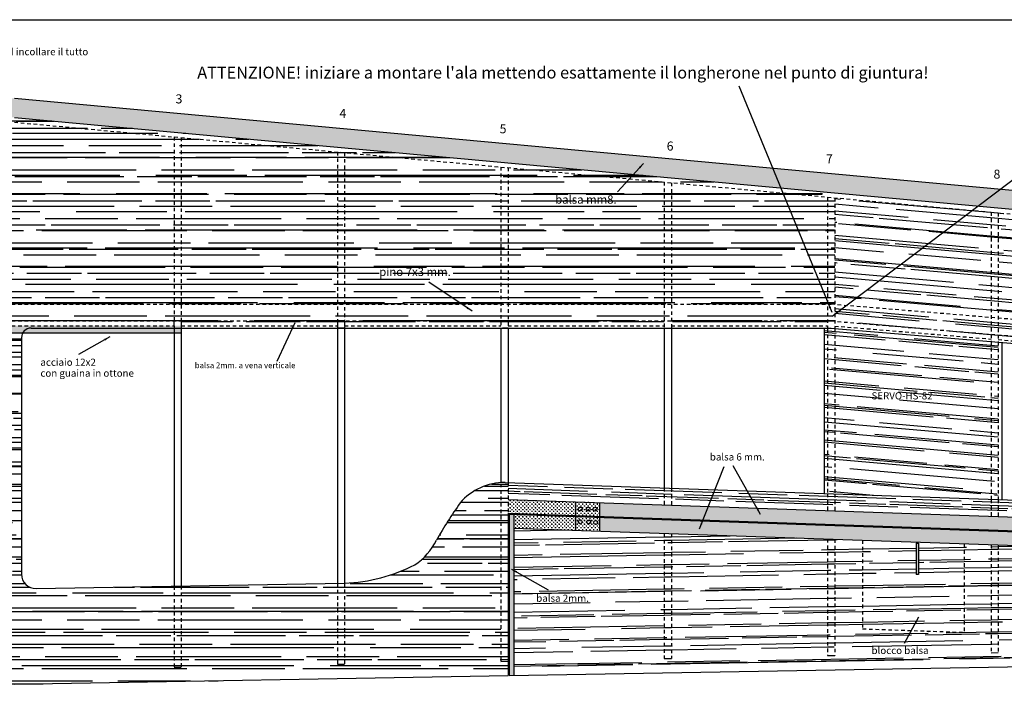
# Model space of a CAD drawing. Units: millimetres. Extents: x 5594 to 8610, y -131 to 849.
# Drawn here: x 5844 to 6257, y 27 to 306 of the extents above; entities that cross this region are included whole.
import ezdxf

# ---------------------------------------------------------------- set-up
doc = ezdxf.new("R2010")
doc.units = ezdxf.units.MM
doc.linetypes.add('JIS_02_0.7', pattern=[1.35, 0.75, -0.6])
for name, color, linetype in [('7', 7, 'Continuous'), ('legno', 42, 'Continuous'), ('LINEE', 7, 'Continuous'), ('tratteggio', 253, 'Continuous')]:
    doc.layers.add(name, color=color, linetype=linetype)
doc.styles.add('stile1', font='verdana.TTF')
doc.dimstyles.new('ISO-25', dxfattribs={"dimtxt": 2.5, "dimasz": 2.5, "dimexe": 1.25, "dimexo": 0.625, "dimtad": 1, "dimtxsty": 'Standard', "dimcen": 2.5, "dimadec": 0, "dimazin": 0, "dimtfac": 1, "dimtmove": 0, "dimatfit": 3, "dimfxl": 0, "dimarcsym": 0})
doc.dimstyles.get("Standard").update_dxf_attribs({"dimtxt": 0.18, "dimasz": 0.18, "dimexe": 0.18, "dimexo": 0.0625, "dimgap": 0.09, "dimtad": 0, "dimtih": 1, "dimtoh": 1, "dimdec": 4, "dimzin": 0, "dimdsep": 46, "dimtxsty": 'Standard', "dimcen": 0.09, "dimadec": 0, "dimazin": 0, "dimtfac": 1, "dimtdec": 4, "dimtofl": 0, "dimtmove": 0, "dimatfit": 3, "dimfxl": 0, "dimtolj": 1, "dimtzin": 0, "dimarcsym": 0})
pattern_1 = [(0, (420.77184, -2510.153), (0.762, 0.762), [0.381, -1.143]), (90, (420.96234, -2510.3435), (-0.762, 0.762), [0.381, -1.143])]
pattern_2 = [(1, (420.772, -2510.153), (16.628459, 7.911412), [114.3, -15.24, 38.1, -7.62]), (1, (430.838, -2506.167), (-7.795713, 10.000069), [22.86, -2.5146, 45.72, -5.715]), (1, (424.468, -2503.6105), (39.5288636, 5.7961566), [60.96, -10.668, 30.48, -7.62])]
pattern_3 = [(0, (420.772, -2510.153), (16.764, 7.62), [114.3, -15.24, 38.1, -7.62]), (0, (430.906, -2506.343), (-7.62, 10.1346), [22.86, -2.5146, 45.72, -5.715]), (0, (424.582, -2503.676), (39.624, 5.1054), [60.96, -10.668, 30.48, -7.62])]
pattern_4 = [(355, (420.772, -2510.153), (17.364335, 6.129925), [114.3, -15.24, 38.1, -7.62]), (355, (431.2, -2507.241), (-6.707715, 10.760162), [22.86, -2.5146, 45.72, -5.715]), (355, (425.132, -2504.0327), (39.9181836, 1.6325133), [60.96, -10.668, 30.48, -7.62])]

msp = doc.modelspace()

# ---------------------------------------------------------------- hatches: boundary and pattern name
h = msp.add_hatch(color=253)
h.paths.add_polyline_path([(5776, 177.57), (5773, 177.57), (5773, 174.57), (5776, 174.57)])
h.paths.add_polyline_path([(5840.11, 177.57), (5776, 177.57), (5776, 174.57), (5840.11, 174.57)])
h.paths.add_polyline_path([(5843.11, 177.57), (5840.11, 177.57), (5840.11, 174.57), (5843.11, 174.57)])
h.paths.add_polyline_path([(5848.61, 176.57), (5908.71, 176.57), (5908.71, 177.57), (5843.11, 177.57), (5843.11, 174.57), (5845.14, 174.57, -0.267949)])
h.paths.add_polyline_path([(5908.71, 176.57), (5848.61, 176.57, 0.267949), (5845.14, 174.57), (5908.71, 174.57)])
h.paths.add_polyline_path([(5911.71, 176.57), (5908.71, 176.57), (5908.71, 174.57), (5911.71, 174.57)])
h.paths.add_polyline_path([(5911.71, 177.57), (5908.71, 177.57), (5908.71, 176.57), (5911.71, 176.57)])
msp.add_hatch(color=256).paths.add_polyline_path([(6221.34, 86.3), (6220.34, 86.3), (6220.34, 73.19), (6221.34, 73.19)])
at = {"layer": 'legno'}
h = msp.add_hatch(dxfattribs=at)
h.set_pattern_fill('CROSS', color=256, scale=0.12, style=0)
h.set_pattern_definition(pattern_1)
h.paths.add_polyline_path([(5841.61, 273.02), (5773, 273.02), (5773, 265.02), (5841.61, 265.02)])
h.paths.add_polyline_path([(5841.61, 273.02), (5841.61, 264.99), (6527.67, 201.83), (6527.67, 209.87)])
h = msp.add_hatch(dxfattribs=at)
h.set_pattern_fill('AR-RROOF', color=256, scale=0.3, style=0)
h.set_pattern_definition(pattern_3)
h.paths.add_polyline_path([(5841.61, 264.99), (5841.61, 265.02), (5773, 265.02), (5773, 263.02), (5841.61, 263.02), (5841.61, 262.98), (5942.44, 253.69), (5943.29, 255.63)])
h = msp.add_hatch(dxfattribs=at)
h.set_pattern_fill('AR-RROOF', color=256, scale=0.3, style=0)
h.set_pattern_definition(pattern_3)
h.paths.add_polyline_path([(5843.11, 262.84), (5841.61, 262.98), (5841.61, 263.02), (5840.11, 263.02), (5840.11, 186.67), (5843.11, 186.67)])
h.paths.add_polyline_path([(5908.71, 256.8), (5843.11, 262.84), (5843.11, 186.67), (5908.71, 186.67)])
h.paths.add_polyline_path([(5911.71, 256.52), (5908.71, 256.8), (5908.71, 186.67), (5911.71, 186.67)])
h.paths.add_polyline_path([(5977.32, 250.48), (5911.71, 256.52), (5911.71, 186.67), (5977.32, 186.67)])
h.paths.add_polyline_path([(5980.32, 250.21), (5977.32, 250.48), (5977.32, 186.67), (5980.32, 186.67)])
h.paths.add_polyline_path([(6045.93, 244.17), (5980.32, 250.21), (5980.32, 186.67), (6045.93, 186.67)])
h.paths.add_polyline_path([(6048.93, 243.89), (6045.93, 244.17), (6045.93, 186.67), (6048.93, 186.67)])
h.paths.add_polyline_path([(6114.53, 237.85), (6048.93, 243.89), (6048.93, 186.67), (6114.53, 186.67)])
h.paths.add_polyline_path([(6117.53, 237.58), (6114.53, 237.85), (6114.53, 186.67), (6117.53, 186.67)])
h.paths.add_polyline_path([(6114.53, 186.67), (6048.93, 186.67), (6048.93, 179.57), (6114.53, 179.57)])
h.paths.add_polyline_path([(6048.93, 186.67), (6045.93, 186.67), (6045.93, 179.57), (6048.93, 179.57)])
h.paths.add_polyline_path([(6117.53, 186.67), (6114.53, 186.67), (6114.53, 179.57), (6117.53, 179.57)])
h.paths.add_polyline_path([(6045.93, 186.67), (5980.32, 186.67), (5980.32, 179.57), (6045.93, 179.57)])
h.paths.add_polyline_path([(5980.32, 186.67), (5977.32, 186.67), (5977.32, 179.57), (5980.32, 179.57)])
h.paths.add_polyline_path([(5977.32, 186.67), (5911.71, 186.67), (5911.71, 179.57), (5977.32, 179.57)])
h.paths.add_polyline_path([(5911.71, 186.67), (5908.71, 186.67), (5908.71, 179.57), (5911.71, 179.57)])
h.paths.add_polyline_path([(5908.71, 186.67), (5843.11, 186.67), (5843.11, 179.57), (5908.71, 179.57)])
h.paths.add_polyline_path([(5843.11, 186.67), (5840.11, 186.67), (5840.11, 179.57), (5843.11, 179.57)])
h.paths.add_polyline_path([(5840.11, 186.67), (5776, 186.67), (5776, 179.57), (5840.11, 179.57)])
h.paths.add_polyline_path([(5776, 186.67), (5773, 186.67), (5773, 179.57), (5776, 179.57)])
h.paths.add_polyline_path([(5776, 263.02), (5773, 263.02), (5773, 186.67), (5776, 186.67)])
h.paths.add_polyline_path([(5773, 263.02), (5770, 263.02), (5770, 186.67), (5773, 186.67)])
h.paths.add_polyline_path([(5773, 186.67), (5770, 186.67), (5770, 179.57), (5773, 179.57)])
h.paths.add_polyline_path([(5993.66, 196.1), (6032.16, 196.1), (6032.16, 203.1), (5993.66, 203.1)], flags=24)
h.paths.add_polyline_path([(6067.86, 227.91), (6099.36, 227.91), (6099.36, 233.16), (6067.86, 233.16)], flags=24)
h = msp.add_hatch(dxfattribs=at)
h.set_pattern_fill('AR-RROOF', color=256, scale=0.3, style=0)
h.set_pattern_definition(pattern_3)
h.paths.add_polyline_path([(5943.29, 255.63), (5942.44, 253.69), (6180.39, 231.79), (6181.24, 233.72)])
h = msp.add_hatch(dxfattribs=at)
h.set_pattern_fill('AR-RROOF', color=256, scale=0.3, style=0)
h.set_pattern_definition(pattern_3)
h.paths.add_polyline_path([(6117.53, 237.58), (6117.53, 186.67), (6183.14, 186.67), (6183.14, 231.54)])
h.paths.add_polyline_path([(6183.14, 186.67), (6117.53, 186.67), (6117.53, 179.57), (6183.14, 179.57)])
h.paths.add_polyline_path([(6186.14, 231.26), (6183.14, 231.54), (6183.14, 179.57), (6184.64, 179.57), (6186.14, 179.45)])
h.paths.add_polyline_path([(6183.14, 179.57), (6117.53, 179.57), (6117.53, 177.57), (6183.14, 177.57)])
h.paths.add_polyline_path([(6114.53, 179.57), (6048.93, 179.57), (6048.93, 177.57), (6114.53, 177.57)])
h.paths.add_polyline_path([(6045.93, 179.57), (5980.32, 179.57), (5980.32, 177.57), (6045.93, 177.57)])
h.paths.add_polyline_path([(6048.93, 179.57), (6045.93, 179.57), (6045.93, 176.57), (6048.93, 176.57)])
h.paths.add_polyline_path([(5980.32, 179.57), (5977.32, 179.57), (5977.32, 177.57), (5977.32, 176.57), (5980.32, 176.57)])
h = msp.add_hatch(dxfattribs=at)
h.set_pattern_fill('AR-RROOF', color=256, scale=0.3, angle=355, style=0)
h.set_pattern_definition(pattern_4)
h.paths.add_polyline_path([(6320.35, 218.91), (6254.75, 224.95), (6254.75, 180.87), (6320.35, 175.42)])
h.paths.add_polyline_path([(6320.35, 175.42), (6254.75, 180.87), (6254.75, 173.75), (6320.35, 168.3)])
h.paths.add_polyline_path([(6254.75, 173.75), (6254.75, 171.74), (6320.35, 166.29), (6320.35, 168.3)])
h.paths.add_polyline_path([(6323.35, 168.05), (6320.35, 168.3), (6320.35, 165.29), (6323.35, 165.04)])
h.paths.add_polyline_path([(6323.35, 175.17), (6320.35, 175.42), (6320.35, 168.3), (6323.35, 168.05)])
h.paths.add_polyline_path([(6323.35, 218.63), (6320.35, 218.91), (6320.35, 175.42), (6323.35, 175.17)])
h.paths.add_polyline_path([(6388.96, 212.59), (6323.35, 218.63), (6323.35, 175.17), (6388.96, 169.72)])
h.paths.add_polyline_path([(6323.35, 175.17), (6323.35, 168.05), (6388.96, 162.6), (6388.96, 169.72)])
h.paths.add_polyline_path([(6323.35, 168.05), (6323.35, 166.04), (6388.96, 160.59), (6388.96, 162.6)])
h.paths.add_polyline_path([(6391.96, 162.35), (6388.96, 162.6), (6388.96, 159.59), (6391.96, 159.34)])
h.paths.add_polyline_path([(6391.96, 169.47), (6388.96, 169.72), (6388.96, 162.6), (6391.96, 162.35)])
h.paths.add_polyline_path([(6391.96, 212.32), (6388.96, 212.59), (6388.96, 169.72), (6391.96, 169.47)])
h.paths.add_polyline_path([(6457.57, 206.28), (6391.96, 212.32), (6391.96, 169.47), (6457.57, 164.02)])
h.paths.add_polyline_path([(6391.96, 169.47), (6391.96, 162.35), (6457.57, 156.9), (6457.57, 164.02)])
h.paths.add_polyline_path([(6391.96, 162.35), (6391.96, 160.34), (6457.57, 154.89), (6457.57, 156.9)])
h.paths.add_polyline_path([(6460.57, 206), (6457.57, 206.28), (6457.57, 164.02), (6460.57, 163.77)])
h.paths.add_polyline_path([(6460.57, 163.77), (6457.57, 164.02), (6457.57, 156.9), (6460.57, 156.65)])
h.paths.add_polyline_path([(6460.57, 156.65), (6457.57, 156.9), (6457.57, 153.89), (6460.57, 153.64)])
h.paths.add_polyline_path([(6181.24, 233.72), (6180.39, 231.79), (6527.67, 199.82), (6527.67, 201.83)])
h.paths.add_polyline_path([(6345.34, 196.16), (6376.84, 196.16), (6376.84, 201.41), (6345.34, 201.41)], flags=24)
h = msp.add_hatch(dxfattribs=at)
h.set_pattern_fill('AR-RROOF', color=256, scale=0.3, angle=355, style=0)
h.set_pattern_definition(pattern_4)
h.paths.add_polyline_path([(6251.75, 225.22), (6186.14, 231.26), (6186.14, 186.57), (6251.75, 181.12)])
h.paths.add_polyline_path([(6251.75, 181.12), (6186.14, 186.57), (6186.14, 179.45), (6251.75, 174)])
h.paths.add_polyline_path([(6251.75, 174), (6186.14, 179.45), (6186.14, 177.44), (6251.75, 171.99)])
h.paths.add_polyline_path([(6254.75, 173.75), (6251.75, 174), (6251.75, 170.99), (6254.75, 170.74)])
h.paths.add_polyline_path([(6254.75, 180.87), (6251.75, 181.12), (6251.75, 174), (6254.75, 173.75)])
h.paths.add_polyline_path([(6254.75, 224.95), (6251.75, 225.22), (6251.75, 181.12), (6254.75, 180.87)])
h.paths.add_polyline_path([(6251.75, 170.99), (6186.14, 176.44), (6186.14, 106.96), (6251.75, 104.68)])
h.paths.add_polyline_path([(6254.75, 170.74), (6251.75, 170.99), (6251.75, 104.68), (6254.75, 104.58)])
h.paths.add_polyline_path([(6186.14, 176.44), (6184.52, 176.57), (6183.14, 176.57), (6183.14, 107.07), (6186.14, 106.96)])
h.paths.add_polyline_path([(6183.14, 176.57), (6181.64, 176.57), (6181.64, 107.12), (6183.14, 107.07)])
h.paths.add_polyline_path([(6200.73, 145.8), (6234.22, 145.8), (6234.22, 150.5), (6200.73, 150.5)], flags=24)
h = msp.add_hatch(dxfattribs=at)
h.set_pattern_fill('AR-RROOF', color=256, scale=0.3, style=0)
h.set_pattern_definition(pattern_3)
h.paths.add_polyline_path([(5977.32, 179.57), (5911.71, 179.57), (5911.71, 177.57), (5977.32, 177.57)])
h = msp.add_hatch(dxfattribs=at)
h.set_pattern_fill('AR-RROOF', color=256, scale=0.3, style=0)
h.set_pattern_definition(pattern_3)
h.paths.add_polyline_path([(5980.32, 69.56), (5977.32, 69.51), (5977.32, 35.5), (5980.32, 35.56)])
h.paths.add_polyline_path([(5911.71, 68.35), (5908.71, 68.3), (5908.71, 34.3), (5911.71, 34.35)])
h.paths.add_polyline_path([(5843.11, 174.57), (5840.11, 174.57), (5840.11, 33.11), (5841.55, 33.11), (5843.11, 33.14)])
h.paths.add_polyline_path([(5776, 174.57), (5773, 174.57), (5773, 96.98), (5776, 96.98)])
h.paths.add_polyline_path([(5773, 174.57), (5770, 174.57), (5770, 96.98), (5773, 96.98)])
h.paths.add_polyline_path([(5776, 96.98), (5773, 96.98), (5773, 86.09), (5776, 86.09)])
h.paths.add_polyline_path([(5773, 96.98), (5770, 96.98), (5770, 86.09), (5773, 86.09)])
h.paths.add_polyline_path([(5773, 83.59), (5770, 83.59), (5770, 71.03), (5773, 71.03)])
h.paths.add_polyline_path([(5776, 83.59), (5773, 83.59), (5773, 71.03), (5776, 71.03)])
h = msp.add_hatch(dxfattribs=at)
h.set_pattern_fill('AR-RROOF', color=256, scale=0.3, style=0)
h.set_pattern_definition(pattern_3)
h.paths.add_polyline_path([(6048.93, 92.71), (6048.93, 98.72), (6048.93, 111.73), (6047.67, 111.77, 0.219851), (6028.82, 103.25, 0.020032), (6018.84, 87.59, -0.135398), (6009.75, 77.21, -0.108441), (5980.32, 69.56), (5980.32, 35.56), (5977.32, 35.5), (5977.32, 69.51), (5911.71, 68.35), (5911.71, 34.35), (5908.71, 34.3), (5908.71, 68.3), (5850.71, 67.28, -0.419382), (5844.61, 73.28), (5844.61, 172.57, -0.131652), (5845.14, 174.57), (5843.11, 174.57), (5843.11, 33.14), (5841.55, 33.11), (5840.11, 33.11), (5840.11, 174.57), (5776, 174.57), (5776, 96.98), (5779, 96.98), (5779, 86.09), (5793.32, 86.09), (5793.32, 83.59), (5779, 83.59), (5779, 71.03), (5776, 71.03), (5776, 55.77), (5790.67, 55.77), (5790.67, 27.11), (5841.61, 27.11), (6048.93, 30.76)])
h.paths.add_polyline_path([(5793.52, 44.2), (5831.02, 44.2), (5831.02, 49.2), (5793.52, 49.2)], flags=24)
h.paths.add_polyline_path([(5782.5, 98.88), (5802.5, 98.88), (5802.5, 103.88), (5782.5, 103.88)], flags=24)
h.paths.add_polyline_path([(5780.7, 65.87), (5836.95, 65.87), (5836.95, 70.87), (5780.7, 70.87)], flags=24)
h = msp.add_hatch(dxfattribs=at)
h.set_pattern_fill('AR-RROOF', color=256, scale=0.2, angle=358, style=0)
h.set_pattern_definition([(358, (420.772, -2510.153), (11.3464813, 4.6868686), [76.2, -10.16, 25.4, -5.08]), (358, (427.613, -2507.85), (-4.8411104, 6.9295736), [15.24, -1.6764, 30.48, -3.81]), (358, (423.461, -2505.9262), (26.518692, 2.4796215), [40.64, -7.112, 20.32, -5.08])])
h.paths.add_polyline_path([(6114.53, 109.45), (6048.93, 111.73), (6048.93, 104.72), (6114.53, 102.44)])
h.paths.add_polyline_path([(6117.53, 109.34), (6114.53, 109.45), (6114.53, 102.44), (6117.53, 102.34)])
h.paths.add_polyline_path([(6183.14, 107.07), (6117.53, 109.34), (6117.53, 102.34), (6183.14, 100.06)])
h.paths.add_polyline_path([(6186.14, 106.96), (6183.14, 107.07), (6183.14, 100.06), (6186.14, 99.96)])
h.paths.add_polyline_path([(6251.75, 104.68), (6186.14, 106.96), (6186.14, 99.96), (6251.75, 97.68)])
h.paths.add_polyline_path([(6254.75, 104.58), (6251.75, 104.68), (6251.75, 97.68), (6254.75, 97.58)])
h.paths.add_polyline_path([(6320.35, 102.3), (6254.75, 104.58), (6254.75, 97.58), (6320.35, 95.3)])
h.paths.add_polyline_path([(6323.35, 102.2), (6320.35, 102.3), (6320.35, 95.3), (6323.35, 95.19)])
h.paths.add_polyline_path([(6323.35, 102.2), (6323.35, 95.19), (6388.96, 92.92), (6388.96, 99.92)])
h.paths.add_polyline_path([(6391.96, 99.82), (6388.96, 99.92), (6388.96, 92.92), (6391.96, 92.81)])
h.paths.add_polyline_path([(6457.57, 97.54), (6391.96, 99.82), (6391.96, 92.81), (6457.57, 90.53)])
h = msp.add_hatch(dxfattribs=at)
h.set_pattern_fill('CROSS', color=256, scale=0.12, style=0)
h.set_pattern_definition(pattern_1)
h.paths.add_polyline_path([(6087.33, 103.39), (6077.33, 103.74), (6077.33, 97.93), (6087.33, 97.58)])
h.paths.add_polyline_path([(6083.38, 100.61, -1), (6081.77, 100.61, -1)], flags=0)
h.paths.add_polyline_path([(6080.04, 100.68, -1), (6078.42, 100.68, -1)], flags=16)
h.paths.add_polyline_path([(6086.24, 100.61, -1), (6084.62, 100.61, -1)], flags=16)
h.paths.add_polyline_path([(6081.77, 100.61, 1), (6083.38, 100.61, 1)], flags=16)
h.paths.add_polyline_path([(6086.24, 100.61, 1), (6084.62, 100.61, 1)], flags=0)
h.paths.add_polyline_path([(6080.04, 100.68, 1), (6078.42, 100.68, 1)], flags=0)
h.paths.add_polyline_path([(6084.92, 95.02, 1), (6086.54, 95.02, 1)], flags=0)
h.paths.add_polyline_path([(6082.01, 95.24, 1), (6083.63, 95.24, 1)], flags=16)
h.paths.add_polyline_path([(6078.39, 95.31, 1), (6080, 95.31, 1)], flags=16)
h.paths.add_polyline_path([(6087.33, 97.18), (6077.33, 97.53), (6077.33, 91.73), (6087.33, 91.38)])
h.paths.add_polyline_path([(6078.39, 95.31, -1), (6080, 95.31, -1)], flags=0)
h.paths.add_polyline_path([(6082.01, 95.24, -1), (6083.63, 95.24, -1)], flags=0)
h.paths.add_polyline_path([(6084.92, 95.02, -1), (6086.54, 95.02, -1)], flags=16)
h.paths.add_polyline_path([(6077.33, 97.53), (6051.43, 98.43), (6051.43, 92.63), (6077.33, 91.73)])
h.paths.add_polyline_path([(6077.33, 103.74), (6048.93, 104.72), (6048.93, 98.92), (6077.33, 97.93)])
h = msp.add_hatch(dxfattribs=at)
h.set_pattern_fill('CROSS', color=256, scale=0.12, style=0)
h.set_pattern_definition(pattern_1)
h.paths.add_polyline_path([(6342.44, 94.53), (6087.33, 103.39), (6087.33, 97.58), (6342.44, 88.73)])
h.paths.add_polyline_path([(6342.44, 88.33), (6087.33, 97.18), (6087.33, 91.38), (6342.44, 82.52)])
h = msp.add_hatch(dxfattribs=at)
h.set_pattern_fill('CROSS', color=256, scale=0.05, style=0)
h.set_pattern_definition([(0, (420.77184, -2510.15296), (0.3175, 0.3175), [0.15875, -0.47625]), (90, (420.85122, -2510.23234), (-0.3175, 0.3175), [0.15875, -0.47625])])
h.paths.add_polyline_path([(6051.43, 98.43), (6049.43, 98.5), (6049.43, 30.77), (6051.43, 30.81)])
h = msp.add_hatch(dxfattribs=at)
h.set_pattern_fill('AR-RROOF', color=256, scale=0.3, angle=1, style=0)
h.set_pattern_definition(pattern_2)
h.paths.add_polyline_path([(6114.53, 90.44), (6051.43, 92.63), (6051.43, 30.81), (6656.52, 41.47), (6656.52, 47.47), (6653.82, 47.42), (6653.82, 71.71), (6597.78, 73.66), (6597.78, 46.43), (6594.78, 46.38), (6594.78, 73.76), (6529.17, 76.04), (6529.17, 45.23), (6526.17, 45.17), (6526.17, 76.14), (6460.57, 78.42), (6460.57, 44.02), (6457.57, 43.96), (6457.57, 78.53), (6391.96, 80.8), (6391.96, 42.81), (6388.96, 42.76), (6388.96, 80.91), (6323.35, 83.19), (6323.35, 41.6), (6320.35, 41.55), (6320.35, 83.29), (6254.75, 85.57), (6254.75, 40.39), (6251.75, 40.34), (6251.75, 85.67), (6240.5, 86.06), (6240.5, 48.91), (6197.84, 50.39), (6197.84, 87.54), (6186.14, 87.95), (6186.14, 39.18), (6183.14, 39.13), (6183.14, 88.05), (6117.53, 90.33), (6117.53, 37.97), (6114.53, 37.92)])
h = msp.add_hatch(dxfattribs=at)
h.set_pattern_fill('AR-RROOF', color=256, scale=0.3, angle=1, style=0)
h.set_pattern_definition(pattern_2)
h.paths.add_polyline_path([(6117.53, 90.33), (6114.53, 90.44), (6114.53, 37.92), (6117.53, 37.97)])
h.paths.add_polyline_path([(6186.14, 87.95), (6183.14, 88.05), (6183.14, 39.13), (6186.14, 39.18)])
h.paths.add_polyline_path([(6240.5, 86.06), (6197.84, 87.54), (6197.84, 50.39), (6240.5, 48.91)])
h.paths.add_polyline_path([(6220.34, 73.19), (6220.34, 86.3), (6221.34, 86.3), (6221.34, 73.19)], flags=16)
h.paths.add_polyline_path([(6254.75, 85.57), (6251.75, 85.67), (6251.75, 40.34), (6254.75, 40.39)])
h.paths.add_polyline_path([(6323.35, 83.19), (6320.35, 83.29), (6320.35, 41.55), (6323.35, 41.6)])
h.paths.add_polyline_path([(6391.96, 80.8), (6388.96, 80.91), (6388.96, 42.76), (6391.96, 42.81)])
h.paths.add_polyline_path([(6460.57, 78.42), (6457.57, 78.53), (6457.57, 43.96), (6460.57, 44.02)])
h.paths.add_polyline_path([(6529.17, 76.04), (6526.17, 76.14), (6526.17, 45.17), (6529.17, 45.23)])
h.paths.add_polyline_path([(6597.78, 73.66), (6594.78, 73.76), (6594.78, 46.38), (6597.78, 46.43)])
h.paths.add_polyline_path([(6656.52, 71.62), (6653.82, 71.71), (6653.82, 47.42), (6656.52, 47.47)])

# ---------------------------------------------------------------- linework, layer by layer
for p, q in [((5841.61, 273.02), (6527.67, 209.87)), ((5841.61, 264.99), (6527.67, 201.83)), ((5908.71, 177.57), (5908.71, 179.57)), ((5911.71, 179.57), (5911.71, 68.35)), ((5977.32, 179.57), (5977.32, 177.57)), ((5980.32, 179.57), (5980.32, 177.57)), ((5773, 174.57), (5911.71, 174.57)), ((5908.71, 177.57), (5908.71, 68.3)), ((5977.32, 176.57), (5977.32, 69.51)), ((5980.32, 176.57), (5980.32, 69.56)), ((6045.93, 176.57), (6045.93, 111.72)), ((6048.93, 176.57), (6048.93, 111.73)), ((6114.53, 176.57), (6114.53, 109.45)), ((6117.53, 176.57), (6117.53, 109.34)), ((6048.93, 104.72), (6656.82, 83.62)), ((6048.92, 98.62), (6352.43, 88.08)), ((6048.92, 98.52), (6352.43, 87.98)), ((6048.93, 98.92), (6352.44, 88.38)), ((6048.93, 98.82), (6352.44, 88.28)), ((6048.93, 98.72), (6352.44, 88.18)), ((6048.93, 98.72), (6048.93, 92.71)), ((6049.43, 98.7), (6049.43, 30.77)), ((6051.43, 98.63), (6051.43, 30.81)), ((6048.93, 92.71), (6048.93, 30.76)), ((6051.43, 92.63), (6656.52, 71.62)), ((6220.34, 86.3), (6220.34, 73.19)), ((6220.34, 86.3), (6221.34, 86.3)), ((6221.34, 86.3), (6221.34, 73.19)), ((6221.34, 73.19), (6220.34, 73.19)), ((6049.43, 30.77), (6656.52, 41.47)), ((6114.53, 37.92), (6117.53, 37.97)), ((6183.14, 39.13), (6186.14, 39.18)), ((6251.75, 40.34), (6254.75, 40.39)), ((5908.71, 34.3), (5911.71, 34.35)), ((5977.32, 35.5), (5980.32, 35.56)), ((6045.93, 36.71), (6048.93, 36.77)), ((6186.14, 33.18), (6186.14, 33.16)), ((6254.75, 34.39), (6254.75, 34.36)), ((5841.61, 27.11), (6048.93, 30.76)), ((5980.32, 29.56), (5980.32, 29.53)), ((6117.53, 31.97), (6117.53, 31.95)), ((5911.71, 28.35), (5911.71, 28.32))]:
    msp.add_line(p, q)
at = {"linetype": 'JIS_02_0.7', "ltscale": 2}
for p, q in [((5841.61, 262.98), (6527.67, 199.82)), ((5908.71, 256.8), (5908.71, 179.57)), ((5911.71, 256.52), (5911.71, 179.57)), ((5977.32, 250.48), (5977.32, 176.57)), ((5980.32, 250.21), (5980.32, 176.57)), ((6045.93, 244.17), (6045.93, 176.57)), ((6048.93, 243.89), (6048.93, 176.57)), ((6114.53, 237.85), (6114.53, 176.57)), ((6117.53, 237.58), (6117.53, 176.57)), ((6183.14, 231.54), (6183.14, 176.57)), ((6186.14, 231.26), (6186.14, 176.44)), ((6251.75, 225.22), (6251.75, 170.99)), ((6254.75, 224.95), (6254.75, 170.74)), ((5773, 186.67), (6184.64, 186.67)), ((6184.64, 186.7), (6656.82, 147.47)), ((5773, 179.57), (6184.64, 179.57)), ((6184.64, 179.57), (6656.82, 140.34)), ((5773, 177.57), (5908.71, 177.57)), ((5911.71, 177.57), (5977.32, 177.57)), ((5980.32, 177.57), (6045.93, 177.57)), ((6048.93, 177.57), (6114.53, 177.57)), ((6117.53, 177.57), (6183.14, 177.57)), ((6183.14, 176.57), (6183.14, 107.07)), ((6186.14, 177.44), (6251.75, 171.99)), ((6186.14, 176.44), (6186.14, 106.96)), ((6251.75, 170.99), (6251.75, 104.68)), ((6254.75, 171.74), (6320.35, 166.29)), ((6254.75, 170.74), (6254.75, 104.58)), ((6048.93, 111.73), (6048.93, 98.72)), ((6045.93, 111.28), (6045.93, 36.71)), ((6114.53, 109.45), (6114.53, 102.44)), ((6117.53, 109.34), (6117.53, 102.34)), ((6183.14, 107.07), (6183.14, 100.06)), ((6186.14, 106.96), (6186.14, 99.96)), ((6251.75, 104.68), (6251.75, 97.68)), ((6254.75, 104.58), (6254.75, 97.58)), ((6114.53, 90.44), (6114.53, 37.92)), ((6117.53, 90.33), (6117.53, 37.97)), ((6183.14, 88.05), (6183.14, 39.13)), ((6186.14, 87.95), (6186.14, 39.18)), ((6197.84, 87.54), (6197.84, 50.39)), ((6240.5, 86.06), (6240.5, 48.91)), ((6251.75, 85.67), (6251.75, 40.34)), ((6254.75, 85.57), (6254.75, 40.39)), ((5908.71, 68.3), (5908.71, 34.3)), ((5911.71, 68.35), (5911.71, 34.35)), ((5977.32, 69.51), (5977.32, 35.5)), ((5980.32, 69.56), (5980.32, 35.56)), ((6197.84, 50.39), (6240.5, 48.91))]:
    msp.add_line(p, q, dxfattribs=at)
at = {"color": 42}
for p, q in [((5848.61, 176.57), (6184.64, 176.57)), ((6184.39, 176.58), (6656.74, 137.34)), ((5844.61, 172.57), (5844.61, 73.28)), ((6256.25, 170.61), (6256.25, 104.53)), ((6047.67, 111.77), (6656.82, 90.62)), ((5850.71, 67.28), (5980.32, 69.56))]:
    msp.add_line(p, q, dxfattribs=at)
for centre, radius, start, end in [((5848.61, 172.57), 4, 90, 180), ((6047.46, 87.11), 24.66, 89.5167, 139.1139), ((6219.21, -29.06), 231.85, 145.2027, 149.7931), ((5995.49, 98.87), 25.93, 303.3707, 334.2142), ((5977.6, 140.45), 70.94, 272.1953, 296.9514), ((5850.61, 73.28), 6, 180, 271.0092)]:
    msp.add_arc(centre, radius, start, end, dxfattribs=at)
at = {"layer": 'legno', "color": 42}
msp.add_line((6181.64, 176.57), (6181.64, 107.12), dxfattribs=at)
at = {"layer": 'LINEE', "color": 28}
msp.add_line((5645.64, 305.98), (6693.75, 305.98), dxfattribs=at)
at = {"layer": 'tratteggio'}
for p, q in [((6077.33, 103.74), (6077.33, 91.73)), ((6087.33, 103.39), (6087.33, 91.38))]:
    msp.add_line(p, q, dxfattribs=at)
for centre in [(6079.23, 100.68), (6082.57, 100.61), (6085.43, 100.61), (6079.2, 95.31), (6082.82, 95.24), (6085.73, 95.02)]:
    msp.add_circle(centre, 0.809, dxfattribs=at)

# ---------------------------------------------------------------- texts
at = {"color": 6, "style": 'stile1'}
for s, height, p in [('unire le due semi-ali infilando la baionetta in acciaio nella sede del fodero in ottone ed incollare il tutto', 3, (5677.27, 291.06)), ("ATTENZIONE! iniziare a montare l'ala mettendo esattamente il longherone nel punto di giuntura!", 5, (5918.44, 281.31))]:
    msp.add_text(s, height=height, dxfattribs=at).set_placement(p)
for s, height, p in [('balsa mm8.', 3.5, (6068.73, 228.79)), ('pino 7x3 mm.', 3.5, (5994.83, 198.44)), ('acciaio 12x2', 3, (5852.56, 160.76)), ('balsa 2mm. a vena verticale', 2.4, (5917.37, 159.76)), ('con guaina in ottone', 3, (5852.56, 156.17)), ('balsa 6 mm.', 3, (6133.68, 121.02)), ('balsa 2mm.', 3, (6060.78, 61.72)), ('blocco balsa', 3, (6201.58, 39.82))]:
    msp.add_text(s, height=height).set_placement(p)
at = {"layer": '7', "linetype": 'Continuous', "style": 'stile1'}
for s, p in [('3', (5909.3, 270.86)), ('4', (5978.12, 264.78)), ('5', (6045.41, 258.32)), ('6', (6115.55, 251.06)), ('7', (6182.46, 245.74)), ('8', (6252.8, 239.28))]:
    msp.add_text(s, height=3.8, dxfattribs=at).set_placement(p)
at = {"layer": 'LINEE', "color": 1, "linetype": 'Continuous', "style": 'stile1', "oblique": 40}
msp.add_text('SERVO-HS-82', height=3, dxfattribs=at).set_placement((6201.58, 146.65))

# ---------------------------------------------------------------- leaders
at = {"color": 6}
msp.add_leader([(6185.02, 183.08), (6145.94, 278.04)], dimstyle='ISO-25', override={"dimgap": 0.625, "dimtad": 0}, dxfattribs=at)
at = {"color": 1}
msp.add_leader([(6185.03, 181.56), (6289.38, 260.33)], dimstyle='Standard', override={"dimtxt": 2.5, "dimasz": 2.5, "dimexe": 1.25, "dimexo": 0.625, "dimgap": 0.625, "dimtad": 0, "dimtih": 0, "dimtoh": 0, "dimdec": 2, "dimzin": 8, "dimdsep": 44, "dimcen": 2.5, "dimtdec": 2, "dimtofl": 1, "dimtolj": 0, "dimtzin": 8}, dxfattribs=at)
for points, dimstyle, override in [([(6105.83, 245.69), (6094.87, 233.71)], 'Standard', {"dimtxt": 2.5, "dimasz": 2.5, "dimexe": 1.25, "dimexo": 0.625, "dimgap": 0.625, "dimtad": 0, "dimtih": 0, "dimtoh": 0, "dimdec": 2, "dimzin": 8, "dimdsep": 44, "dimcen": 2.5, "dimtdec": 2, "dimtofl": 1, "dimtolj": 0, "dimtzin": 8}), ([(6033.81, 183.71), (6015.72, 195.86)], 'Standard', {"dimtxt": 2.5, "dimasz": 2.5, "dimexe": 1.25, "dimexo": 0.625, "dimgap": 0.625, "dimtad": 0, "dimtih": 0, "dimtoh": 0, "dimdec": 2, "dimzin": 8, "dimdsep": 44, "dimcen": 2.5, "dimtdec": 2, "dimtofl": 1, "dimtolj": 0, "dimtzin": 8}), ([(5959.41, 178.74), (5951.79, 162.55)], 'ISO-25', {"dimgap": 0.625, "dimtad": 0}), ([(5881.71, 172.9), (5868.59, 165.56)], 'Standard', {"dimtxt": 2.5, "dimasz": 2.5, "dimexe": 1.25, "dimexo": 0.625, "dimgap": 0.625, "dimtad": 0, "dimtih": 0, "dimtoh": 0, "dimdec": 2, "dimzin": 8, "dimdsep": 44, "dimcen": 2.5, "dimtdec": 2, "dimtofl": 1, "dimtolj": 0, "dimtzin": 8}), ([(6221.31, 55.27), (6215.33, 44.16)], 'ISO-25', {"dimgap": 0.625, "dimtad": 0})]:
    msp.add_leader(points, dimstyle=dimstyle, override=override)
at = {"layer": 'LINEE'}
for points in [[(6129.31, 92.38), (6139.74, 118.54)], [(6154.97, 98.3), (6143.49, 118.76)], [(6050.33, 75.45), (6065.74, 66.72)]]:
    msp.add_leader(points, dimstyle='ISO-25', override={"dimgap": 0.625, "dimtad": 0}, dxfattribs=at)

doc.saveas('drawing.dxf')
